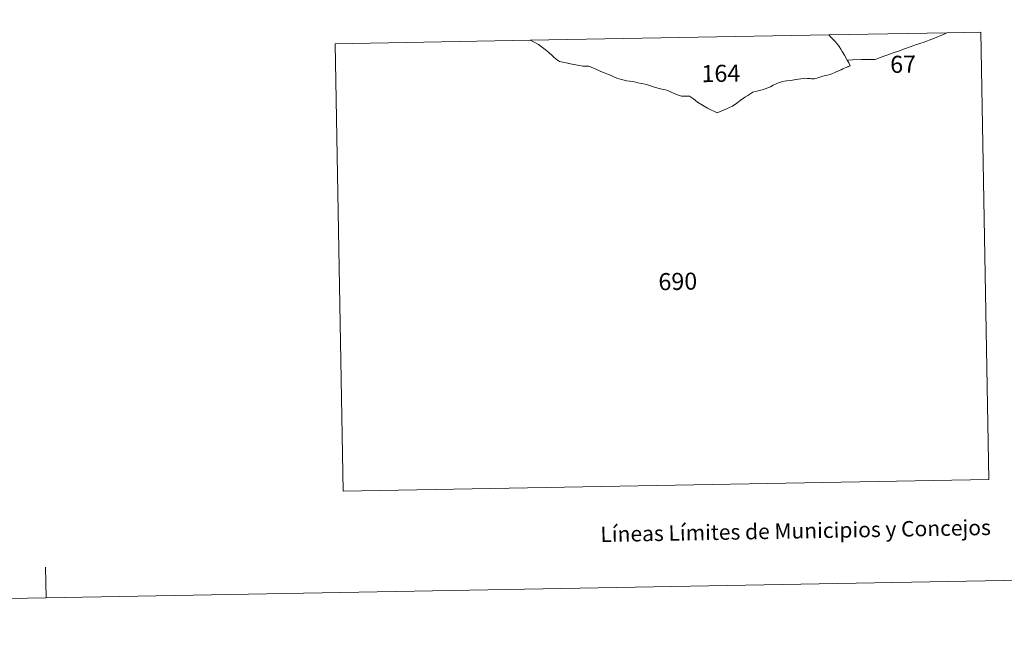
# Model space of a CAD drawing. Units: metres. Extents: x 624462 to 628970, y 4682879 to 4685929.
# Drawn here: x 625802 to 626281, y 4682879 to 4683183 of the extents above; entities that cross this region are included whole.
import ezdxf
from ezdxf.enums import TextEntityAlignment as Align

# ---------------------------------------------------------------- set-up
doc = ezdxf.new("R2010")
doc.units = ezdxf.units.M
doc.header["$MEASUREMENT"] = 0
doc.layers.add('Level 63', color=7, linetype='Continuous', lineweight=0)
doc.styles.add('Arial', font='ARIAL.TTF', dxfattribs={"height": 0.2})

msp = doc.modelspace()

# ---------------------------------------------------------------- linework, layer by layer
at = {"layer": 'Level 63', "linetype": 'Continuous', "lineweight": 0}
for p, q in [((626050.71, 4683173.35, 0.01), (626195.93, 4683175.98, 0.01)), ((626195.93, 4683175.98, 0.01), (626253.35, 4683177.01, 0.01)), ((625815.16, 4682902.06, 0.01), (625814.89, 4682917.06, 0.01))]:
    msp.add_line(p, q, dxfattribs=at)
msp.add_polyline3d([(624515.37, 4682878.54, 0.01), (624461.63, 4685848.06, 0.01), (628915.9, 4685928.67, 0.01), (628969.64, 4682959.15, 0.01), (624515.37, 4682878.54, 0.01)], close=True, dxfattribs=at)
for points in [[(626253.35, 4683177.01, 0.01), (626269.9, 4683177.3, 0.01), (626273.84, 4682959.67, 0.01), (625959.7, 4682953.98, 0.01), (625955.76, 4683171.62, 0.01), (626050.71, 4683173.35, 0.01)], [(626204.91, 4683163.74, 0.01), (626204.73, 4683164.07, 0.01), (626203.58, 4683166.07, 0.01), (626202.48, 4683167.91, 0.01), (626201.8, 4683169.01, 0.01), (626201.02, 4683170.28, 0.01), (626200.65, 4683170.81, 0.01), (626199.01, 4683172.8, 0.01), (626197.03, 4683174.89, 0.01), (626195.93, 4683175.98, 0.01)], [(626204.91, 4683163.74, 0.01), (626205.48, 4683163.77, 0.01), (626207.46, 4683163.9, 0.01), (626211.83, 4683164, 0.01), (626216.06, 4683164.07, 0.01), (626217.84, 4683164.06, 0.01), (626218.35, 4683164.06, 0.01), (626219.04, 4683164.24, 0.01), (626220.71, 4683164.91, 0.01), (626220.95, 4683164.99, 0.01), (626224.23, 4683166.14, 0.01), (626227.23, 4683167.2, 0.01), (626229.93, 4683168.14, 0.01), (626231.14, 4683168.58, 0.01), (626232.29, 4683169.02, 0.01), (626236.07, 4683170.38, 0.01), (626236.39, 4683170.51, 0.01), (626237.35, 4683170.83, 0.01), (626238.17, 4683171.13, 0.01), (626242.32, 4683172.43, 0.01), (626244.84, 4683173.37, 0.01), (626247.43, 4683174.35, 0.01), (626252.07, 4683176.39, 0.01), (626253.35, 4683177.01, 0.01)], [(626050.71, 4683173.35, 0.01), (626051.68, 4683172.94, 0.01), (626052.66, 4683172.5, 0.01), (626054.69, 4683171.3, 0.01), (626057.29, 4683169.4, 0.01), (626059.67, 4683167.38, 0.01), (626061.33, 4683165.95, 0.01), (626062.37, 4683164.98, 0.01), (626063.92, 4683163.75, 0.01), (626064.92, 4683163.07, 0.01), (626068.92, 4683162.21, 0.01), (626069.34, 4683162.13, 0.01), (626069.49, 4683162.09, 0.01)], [(626069.49, 4683162.09, 0.01), (626071.15, 4683161.73, 0.01), (626073.76, 4683161.3, 0.01), (626076.25, 4683160.81, 0.01), (626079.14, 4683160.8, 0.01), (626082.55, 4683159.24, 0.01), (626086.25, 4683157.69, 0.01), (626088.89, 4683156.7, 0.01), (626092.9, 4683155.01, 0.01), (626095.09, 4683154.24, 0.01), (626095.72, 4683154.09, 0.01), (626097.62, 4683153.71, 0.01), (626100.72, 4683153.26, 0.01), (626102.99, 4683152.75, 0.01), (626106.57, 4683151.96, 0.01), (626108.31, 4683151.52, 0.01), (626109.73, 4683151.08, 0.01), (626111.58, 4683150.39, 0.01), (626113.45, 4683149.88, 0.01), (626115.44, 4683149.44, 0.01), (626116.56, 4683149.24, 0.01), (626117.63, 4683148.89, 0.01), (626119.98, 4683147.86, 0.01), (626122.87, 4683146.66, 0.01), (626124.29, 4683146.23, 0.01), (626127.66, 4683146.26, 0.01), (626128.19, 4683146.17, 0.01), (626128.76, 4683145.93, 0.01), (626130.14, 4683144.95, 0.01), (626132.06, 4683143.32, 0.01), (626134.54, 4683141.76, 0.01), (626136.95, 4683140.37, 0.01), (626141.73, 4683138.09, 0.01), (626146.13, 4683140, 0.01), (626149.09, 4683141.26, 0.01), (626151.18, 4683142.79, 0.01), (626152.87, 4683144.14, 0.01), (626154.52, 4683145.2, 0.01), (626155.51, 4683145.9, 0.01), (626156.58, 4683146.54, 0.01), (626158.05, 4683147.42, 0.01), (626159.07, 4683148.05, 0.01), (626159.54, 4683148.22, 0.01), (626161.03, 4683148.61, 0.01), (626162.24, 4683148.89, 0.01), (626163.53, 4683149.32, 0.01), (626164.96, 4683149.77, 0.01), (626166.32, 4683150.25, 0.01), (626167.65, 4683150.77, 0.01), (626168.98, 4683151.47, 0.01), (626170.42, 4683152.19, 0.01), (626171.76, 4683152.77, 0.01), (626172.57, 4683153.04, 0.01), (626173.27, 4683153.27, 0.01), (626175.43, 4683153.58, 0.01), (626177.33, 4683153.87, 0.01), (626180.11, 4683154.27, 0.01), (626182.3, 4683154.62, 0.01), (626183.61, 4683154.85, 0.01), (626184.43, 4683154.91, 0.01), (626185.63, 4683154.83, 0.01), (626186.89, 4683154.77, 0.01), (626187.58, 4683154.62, 0.01), (626188.19, 4683154.61, 0.01), (626188.84, 4683154.63, 0.01), (626189.66, 4683154.77, 0.01), (626191.64, 4683155.45, 0.01), (626193.06, 4683155.85, 0.01), (626193.72, 4683156.09, 0.01), (626195.28, 4683156.37, 0.01), (626196.52, 4683156.77, 0.01), (626197.43, 4683157.04, 0.01), (626198.86, 4683157.66, 0.01), (626200.69, 4683158.5, 0.01), (626202.01, 4683159.03, 0.01), (626202.77, 4683159.45, 0.01), (626203.95, 4683159.98, 0.01), (626205.26, 4683160.53, 0.01), (626205.37, 4683160.58, 0.01)], [(626205.37, 4683160.58, 0.01), (626206.39, 4683161, 0.01), (626205.7, 4683162.37, 0.01), (626204.91, 4683163.74, 0.01)]]:
    msp.add_polyline3d(points, dxfattribs=at)

# ---------------------------------------------------------------- texts
at = {"layer": 'Level 63', "linetype": 'Continuous', "lineweight": 0, "style": 'Arial'}
for s, p in [('164', (626133.93983, 4683161.25582, 0.01)), ('67', (626225.76983, 4683165.76582, 0.01)), ('690', (626112.99983, 4683060.05582, 0.01))]:
    msp.add_text(s, height=8.30718, rotation=1.0357948, dxfattribs=at).set_placement(p, align=Align.TOP_LEFT)
msp.add_text('Líneas Límites de Municipios y Concejos', height=7.49982, rotation=1.0368368, dxfattribs=at).set_placement((626179.83094, 4682934.72749, 0.01), align=Align.MIDDLE_CENTER)
msp.add_text('Líneas Límites de Municipios y Concejos', height=7.49982, rotation=1.0368368, dxfattribs=at).set_placement((626179.83094, 4682934.72749, 0.01), align=Align.MIDDLE_CENTER)

doc.saveas('drawing.dxf')
